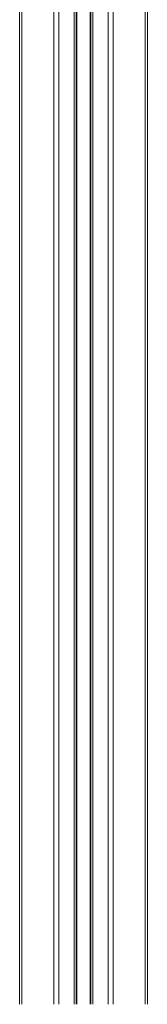
# Model space of a CAD drawing. Units: millimetres. Extents: x -12249 to 27480, y -4649 to 9011.
# Drawn here: x 12648 to 12717, y 5704 to 6236 of the extents above; entities that cross this region are included whole.
import ezdxf

# ---------------------------------------------------------------- set-up
doc = ezdxf.new("R2010")
doc.units = ezdxf.units.MM

msp = doc.modelspace()

# ---------------------------------------------------------------- linework, layer by layer
at = {"color": 7, "linetype": 'Continuous', "lineweight": 15}
for p, q in [((12716.83, 6672.83), (12716.83, 5703.54)), ((12647.56, 6656.64), (12647.56, 5703.54)), ((12678.19, 6643.69), (12678.19, 5703.54)), ((12678.19, 6643.69), (12678.19, 5703.54)), ((12686.19, 6643.06), (12686.19, 5703.54)), ((12716.83, 6595.93), (12716.83, 5703.54))]:
    msp.add_line(p, q, dxfattribs=at)
at = {"color": 8, "linetype": 'Continuous', "lineweight": 15}
for p, q in [((12716.83, 6672.83), (12716.83, 5703.54)), ((12715.65, 6671.44), (12715.65, 5703.54)), ((12648.74, 6658.66), (12648.74, 5703.54)), ((12666.02, 6653.61), (12666.02, 5703.54)), ((12668.85, 6649.54), (12668.85, 5703.54)), ((12695.54, 6647.72), (12695.54, 5703.54)), ((12698.37, 6651.06), (12698.37, 5703.54)), ((12677.19, 6644), (12677.19, 5703.54)), ((12678.52, 6643.6), (12678.52, 5703.54)), ((12685.87, 6643.02), (12685.87, 5703.54)), ((12687.19, 6643.21), (12687.19, 5703.54))]:
    msp.add_line(p, q, dxfattribs=at)

doc.saveas('drawing.dxf')
